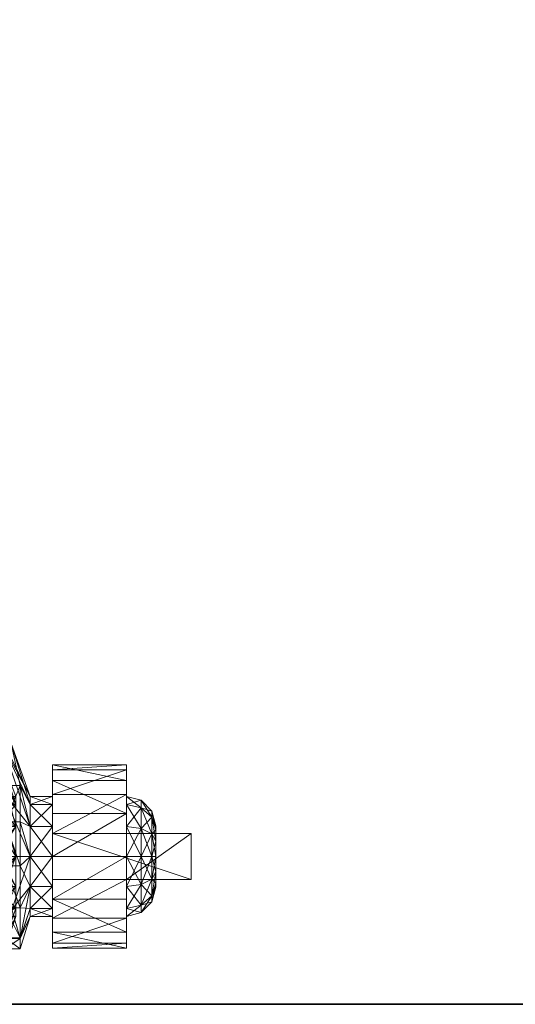
# Model space of a CAD drawing. Extents: x 0 to 162, y -1 to 119.
# Drawn here: x 32 to 34, y 35 to 39 of the extents above; entities that cross this region are included whole.
import ezdxf

# ---------------------------------------------------------------- set-up
doc = ezdxf.new("R2010")
doc.units = 0
doc.header["$LTSCALE"] = 0.3
doc.header["$MEASUREMENT"] = 0
for name, color, linetype in [('A-FURN-ATTRIBUTE-T', 7, 'Continuous'), ('EDGE', 1, 'Continuous'), ('SURFACE-H', 7, 'Continuous')]:
    doc.layers.add(name, color=color, linetype=linetype)
doc.layers.add('QUINCAILLERIE-SN', color=4, linetype='Continuous', lineweight=13)
doc.styles.add('LOGIFLEX - Notes', font='ARIALN.TTF', dxfattribs={"height": 0.09375})

# ---------------------------------------------------------------- blocks, each defined once
blk = doc.blocks.new('3-2466WAVC')
at = {"layer": 'EDGE'}
mesh = blk.add_polyface(dxfattribs=at)
corners = [(40.9843, 0, 29), (40.9843, 0, 28), (40.2686, -0.0866, 29), (39, -0.75, 28), (38.4059, -1.1585, 28), (39, -0.75, 29), (37.7314, -1.4134, 28), (37.7314, -1.4134, 29), (37.0157, -1.5, 28), (37.0157, -1.5, 29), (38.4059, -1.1585, 29), (28.9843, -1.5, 28), (28.9843, -1.5, 29), (39.5941, -0.3415, 28), (39.5941, -0.3415, 29), (40.2686, -0.0866, 28), (28.2686, -1.4134, 29), (27, -0.75, 28), (26.4059, -0.3415, 28), (27, -0.75, 29), (25.7314, -0.0866, 28), (25.7314, -0.0866, 29), (25.0157, 0, 28), (25.0157, 0, 29), (26.4059, -0.3415, 29), (0, 0, 28), (0, 0, 29), (27.5941, -1.1585, 28), (27.5941, -1.1585, 29), (28.2686, -1.4134, 28), (66, 0, 28), (66, 0, 29), (66, -24, 28), (66, -24, 29), (0, -24, 28), (0, -24, 29)]
mesh.append_faces([[corners[k] for k in face] for face in [(3, 5, 13, 13), (17, 19, 27, 27)]], dxfattribs={"vtx0": -1, "vtx1": -1, "vtx2": -1})
mesh.append_faces([[corners[k] for k in face] for face in [(0, 1, 2, 2), (6, 7, 4, 4), (6, 8, 7, 7), (10, 5, 4, 4), (8, 11, 9, 9), (13, 14, 15, 15), (2, 15, 14, 14), (12, 11, 16, 16), (20, 21, 18, 18), (20, 22, 21, 21), (24, 19, 18, 18), (22, 25, 23, 23), (27, 28, 29, 29), (16, 29, 28, 28), (30, 1, 31, 31), (32, 30, 33, 33), (34, 32, 35, 35), (25, 34, 26, 26)]], dxfattribs={"vtx1": -1, "vtx2": -1})
mesh.append_faces([[corners[k] for k in face] for face in [(3, 4, 5, 5), (17, 18, 19, 19)]], dxfattribs={"vtx1": -1, "vtx2": -1, "vtx3": -1})
mesh.append_faces([[corners[k] for k in face] for face in [(8, 9, 7, 7), (7, 10, 4, 4), (11, 12, 9, 9), (5, 14, 13, 13), (1, 15, 2, 2), (22, 23, 21, 21), (21, 24, 18, 18), (25, 26, 23, 23), (19, 28, 27, 27), (11, 29, 16, 16), (1, 0, 31, 31), (30, 31, 33, 33), (32, 33, 35, 35), (34, 35, 26, 26)]], dxfattribs={"vtx2": -1, "vtx3": -1})
at = {"layer": 'SURFACE-H'}
mesh = blk.add_polyface(dxfattribs=at)
corners = [(40.2686, -0.0866, 29), (39.5941, -0.3415, 29), (40.9843, 0, 29), (39, -0.75, 29), (66, 0, 29), (37.7314, -1.4134, 29), (66, -24, 29), (38.4059, -1.1585, 29), (37.0157, -1.5, 29), (27.5941, -1.1585, 29), (27, -0.75, 29), (25.0157, 0, 29), (0, 0, 29), (28.2686, -1.4134, 29), (25.7314, -0.0866, 29), (26.4059, -0.3415, 29), (0, -24, 29), (28.9843, -1.5, 29)]
mesh.append_faces([[corners[k] for k in face] for face in [(4, 5, 6, 6), (5, 4, 7, 7), (2, 7, 4, 4), (9, 12, 13, 13), (13, 16, 17, 17), (6, 17, 16, 16), (15, 11, 10, 10)]], dxfattribs={"vtx0": -1, "vtx1": -1, "vtx2": -1})
mesh.append_faces([[corners[k] for k in face] for face in [(9, 11, 12, 12)]], dxfattribs={"vtx0": -1, "vtx2": -1, "vtx3": -1})
mesh.append_faces([[corners[k] for k in face] for face in [(0, 1, 2, 2), (14, 11, 15, 15)]], dxfattribs={"vtx1": -1, "vtx2": -1})
mesh.append_faces([[corners[k] for k in face] for face in [(1, 3, 2, 2), (3, 7, 2, 2), (5, 8, 6, 6), (9, 10, 11, 11), (12, 16, 13, 13), (8, 17, 6, 6)]], dxfattribs={"vtx1": -1, "vtx2": -1, "vtx3": -1})
mesh = blk.add_polyface(dxfattribs=at)
corners = [(38.4059, -1.1585, 28), (66, 0, 28), (37.7314, -1.4134, 28), (40.9843, 0, 28), (39, -0.75, 28), (40.2686, -0.0866, 28), (39.5941, -0.3415, 28), (28.9843, -1.5, 28), (0, -24, 28), (28.2686, -1.4134, 28), (37.0157, -1.5, 28), (66, -24, 28), (25.7314, -0.0866, 28), (26.4059, -0.3415, 28), (25.0157, 0, 28), (27, -0.75, 28), (27.5941, -1.1585, 28), (0, 0, 28)]
mesh.append_faces([[corners[k] for k in face] for face in [(0, 1, 2, 2), (1, 0, 3, 3), (7, 8, 9, 9), (8, 10, 11, 11), (2, 11, 10, 10), (14, 16, 17, 17), (9, 17, 16, 16), (6, 3, 4, 4)]], dxfattribs={"vtx0": -1, "vtx1": -1, "vtx2": -1})
mesh.append_faces([[corners[k] for k in face] for face in [(5, 3, 6, 6), (12, 13, 14, 14)]], dxfattribs={"vtx1": -1, "vtx2": -1})
mesh.append_faces([[corners[k] for k in face] for face in [(0, 4, 3, 3), (7, 10, 8, 8), (1, 11, 2, 2), (13, 15, 14, 14), (15, 16, 14, 14), (8, 17, 9, 9)]], dxfattribs={"vtx1": -1, "vtx2": -1, "vtx3": -1})
blk = doc.blocks.new('LV2466IMS_THREEDVIEW_WAVC_____CONNECTIVITY_____No_____GROMMET_____NGR_____MGR_____MGRR_____QI_____No_____WAVC_____Wav')
blk.add_blockref('3-2466WAVC', (0, 0))
blk = doc.blocks.new('LV2466IMS_THREEDVIEW_QI_____CONNECTIVITY_____No_____GROMMET_____NGR_____MGR_____MGRR_____QI_____No_____WAVC_____Wav')
blk.add_blockref('LV2466IMS_THREEDVIEW_WAVC_____CONNECTIVITY_____No_____GROMMET_____NGR_____MGR_____MGRR_____QI_____No_____WAVC_____Wav', (0, 0))
blk = doc.blocks.new('LV2466IMS_THREEDVIEW_CONNECT_____CONNECTIVITY_____No_____GROMMET_____NGR_____MGR_____MGRR_____QI_____No_____WAVC_____Wav')
blk.add_blockref('LV2466IMS_THREEDVIEW_QI_____CONNECTIVITY_____No_____GROMMET_____NGR_____MGR_____MGRR_____QI_____No_____WAVC_____Wav', (0, 0))
blk = doc.blocks.new('LV2466IMS_THREEDVIEW_MGR_____CONNECTIVITY_____No_____GROMMET_____NGR_____MGR_____MGRR_____QI_____No_____WAVC_____Wav')
blk.add_blockref('LV2466IMS_THREEDVIEW_CONNECT_____CONNECTIVITY_____No_____GROMMET_____NGR_____MGR_____MGRR_____QI_____No_____WAVC_____Wav', (0, 0))
blk = doc.blocks.new('LV2466IMS_THREEDVIEW_GR_____CONNECTIVITY_____No_____GROMMET_____NGR_____MGR_____MGRR_____QI_____No_____WAVC_____Wav')
blk.add_blockref('LV2466IMS_THREEDVIEW_MGR_____CONNECTIVITY_____No_____GROMMET_____NGR_____MGR_____MGRR_____QI_____No_____WAVC_____Wav', (0, 0))
blk = doc.blocks.new('3_LV2466IMS_____XI_____XO_____CONNECTIVITY_____No_____GROMMET_____NGR_____MGR_____MGRR_____QI_____No_____WAVC_____Wav')
blk.add_blockref('LV2466IMS_THREEDVIEW_GR_____CONNECTIVITY_____No_____GROMMET_____NGR_____MGR_____MGRR_____QI_____No_____WAVC_____Wav', (0, 0))
at = {"layer": 'A-FURN-ATTRIBUTE-T', "style": 'LOGIFLEX - Notes'}
blk.add_attdef('CAPTG', (0, 1), '', height=2.5, dxfattribs=at)
at = {"layer": 'A-FURN-ATTRIBUTE-T', "style": 'LOGIFLEX - Notes', "flags": 1}
for tag in ['CAPPN', 'CAPMG', 'CAPMC', 'CAPQT', 'CAPDH']:
    blk.add_attdef(tag, (0, 0), '', height=0.001, dxfattribs=at)
blk = doc.blocks.new('3_LV18LSMOBD_____XI_____XO')
at = {"layer": 'A-FURN-ATTRIBUTE-T', "style": 'LOGIFLEX - Notes'}
blk.add_attdef('CAPTG', (0, 1), '', height=2.5, dxfattribs=at)
at = {"layer": 'A-FURN-ATTRIBUTE-T', "style": 'LOGIFLEX - Notes', "flags": 1}
for tag in ['CAPPN', 'CAPMG', 'CAPMC', 'CAPQT', 'CAPDH']:
    blk.add_attdef(tag, (0, 0), '', height=0.001, dxfattribs=at)
at = {"layer": 'QUINCAILLERIE-SN'}
mesh = blk.add_polyface(dxfattribs=at)
corners = [(15.2829, -17.1572, 1.0866), (15.3643, -17.1572, 1.0866), (15.2829, -17.1229, 0.9587), (15.3643, -17.1572, 0.8307), (15.2829, -17.1572, 0.8307), (15.3643, -17.1229, 0.9587), (15.1882, -16.9611, 1.1998), (15.2829, -17.2508, 1.1803), (15.1882, -16.8965, 0.9587), (14.9198, -16.8068, 1.4895), (15.1882, -17.1377, 1.3763), (15.1882, -16.9611, 0.7175), (15.1882, -17.1377, 0.541), (14.8351, -16.6554, 0.541), (15.2829, -17.2508, 0.737), (15.319, -17.0772, 0.7056), (15.2826, -16.9083, 0.9069), (15.3643, -17.2508, 1.1803), (15.2564, -17.118, 1.4104), (14.9598, -16.7415, 1.519), (15.2564, -16.927, 1.2195), (15.176, -16.7521, 1.0931), (15.0758, -17.0776, 2.6713), (15.077, -17.0333, 2.6713), (15.1875, -17.125, 2.6713), (15.0566, -16.994, 2.6713), (15.1708, -17.1875, 2.6713), (15.0533, -17.1158, 2.6713), (15.125, -17.2333, 2.6713), (15.1708, -17.1875, 2.75), (15.1875, -17.125, 2.75), (15.3075, -17.1032, 1.436), (15.4251, -17.2508, 1.1803), (15.3075, -16.9015, 1.2343), (15.0088, -16.7419, 1.5746), (15.2313, -16.732, 1.117), (15.4251, -17.1229, 0.9587), (15.344, -16.8979, 0.9193), (15.3825, -17.0772, 0.7056), (15.0674, -17.0089, 2.75), (15.0792, -17.0532, 2.75), (15.0674, -17.0974, 2.75), (15.319, -17.2308, 0.5938)]
mesh.append_faces([[corners[k] for k in face] for face in [(30, 41, 29, 29)]], dxfattribs={"vtx0": -1, "vtx1": -1, "vtx2": -1})
mesh.append_faces([[corners[k] for k in face] for face in [(38, 15, 37, 37)]], dxfattribs={"vtx1": -1, "vtx2": -1})
mesh.append_faces([[corners[k] for k in face] for face in [(22, 23, 24, 24), (23, 25, 24, 24), (24, 26, 27, 27), (26, 28, 27, 27), (15, 16, 37, 37), (39, 40, 30, 30), (40, 41, 30, 30)]], dxfattribs={"vtx1": -1, "vtx2": -1, "vtx3": -1})
mesh.append_faces([[corners[k] for k in face] for face in [(0, 1, 2, 2), (3, 4, 5, 5), (1, 5, 2, 2), (2, 5, 4, 4), (0, 6, 7, 7), (6, 0, 8, 8), (6, 9, 10, 10), (6, 10, 7, 7), (4, 11, 2, 2), (11, 4, 12, 12), (11, 13, 8, 8), (11, 8, 2, 2), (2, 8, 0, 0), (14, 12, 4, 4), (15, 3, 16, 16), (3, 5, 16, 16), (17, 18, 1, 1), (18, 19, 20, 20), (18, 20, 1, 1), (21, 16, 20, 20), (5, 1, 16, 16), (20, 16, 1, 1), (24, 29, 26, 26), (24, 30, 29, 29), (31, 32, 33, 33), (31, 33, 34, 34), (35, 33, 36, 36), (35, 36, 37, 37), (15, 38, 42, 42)]], dxfattribs={"vtx2": -1})
mesh = blk.add_polyface(dxfattribs=at)
corners = [(15.5207, -17.2804, 1.3399), (15.8356, -17.115, 1.2509), (15.5207, -17.115, 1.2509), (15.8356, -17.1965, 0.6097), (15.5207, -17.0556, 0.7338), (15.8356, -17.0556, 0.7338), (15.5207, -17.1965, 0.6097), (15.8356, -16.9882, 0.9091), (15.5207, -17.0097, 1.0956), (15.8356, -17.0097, 1.0956), (15.5207, -16.9882, 0.9091), (15.8356, -17.1229, 0.9587), (15.8356, -17.1572, 1.0866), (15.8356, -17.2508, 1.1803), (15.8356, -17.1572, 0.8307), (15.5207, -17.2508, 1.1803), (15.5207, -17.1572, 1.0866), (15.5207, -17.1229, 0.9587), (15.5207, -17.1572, 0.8307), (15.9439, -17.2113, 1.0554), (15.9439, -17.1854, 0.9587), (15.8981, -17.1396, 0.9587), (15.8981, -17.1717, 1.0782), (15.8981, -17.1717, 0.8391), (15.4251, -17.1572, 1.0866), (15.4251, -17.1229, 0.9587), (15.4251, -17.1572, 0.8307), (15.4251, -17.2508, 1.1803), (15.3075, -16.9015, 1.2343), (15.344, -16.8979, 0.9193), (15.3825, -17.0772, 0.7056), (15.4251, -17.2508, 0.737)]
mesh.append_faces([[corners[k] for k in face] for face in [(7, 11, 5, 5), (11, 9, 12, 12), (1, 12, 9, 9), (5, 14, 3, 3), (15, 2, 16, 16), (10, 17, 8, 8), (17, 4, 18, 18), (6, 18, 4, 4), (8, 16, 2, 2)]], dxfattribs={"vtx0": -1, "vtx1": -1, "vtx2": -1})
mesh.append_faces([[corners[k] for k in face] for face in [(7, 9, 11, 11), (13, 12, 1, 1), (11, 14, 5, 5), (10, 4, 17, 17), (17, 16, 8, 8)]], dxfattribs={"vtx1": -1, "vtx2": -1, "vtx3": -1})
mesh.append_faces([[corners[k] for k in face] for face in [(0, 1, 2, 2), (3, 4, 5, 5), (6, 4, 3, 3), (7, 8, 9, 9), (8, 7, 10, 10), (4, 10, 5, 5), (5, 10, 7, 7), (8, 2, 9, 9), (9, 2, 1, 1), (19, 20, 21, 21), (19, 21, 22, 22), (23, 14, 21, 21), (23, 21, 20, 20), (12, 22, 11, 11), (14, 11, 21, 21), (21, 11, 22, 22), (24, 16, 25, 25), (18, 26, 17, 17), (26, 25, 17, 17), (17, 25, 16, 16), (27, 24, 28, 28), (26, 29, 25, 25), (29, 26, 30, 30), (31, 30, 26, 26), (28, 24, 25, 25)]], dxfattribs={"vtx2": -1})
mesh = blk.add_polyface(dxfattribs=at)
corners = [(15.2829, -17.3788, 1.2146), (15.3643, -17.3788, 1.2146), (15.2829, -17.2508, 1.1803), (15.3643, -17.5068, 1.1803), (15.2829, -17.5068, 1.1803), (15.3643, -17.1572, 1.0866), (15.2829, -17.1572, 1.0866), (15.3643, -17.2508, 1.1803), (15.2829, -17.1572, 0.8307), (15.3643, -17.1572, 0.8307), (15.2829, -17.2508, 0.737), (15.2829, -17.3788, 0.7028), (15.3643, -17.3788, 0.7028), (15.2829, -17.5068, 0.737), (15.3643, -17.2508, 0.737), (15.1882, -17.3788, 1.4409), (15.1882, -17.3788, 0.4764), (15.1882, -17.1377, 0.541), (15.1882, -17.1377, 1.3763), (15.319, -17.4188, 0.567), (15.3643, -17.5068, 0.737), (15.319, -17.2308, 0.5938), (15.319, -17.0772, 0.7056), (15.2564, -17.118, 1.4104), (15.2564, -17.3788, 1.4803), (15.2803, -17.603, 1.3807), (15.4251, -17.3788, 1.2146), (15.5207, -17.3788, 1.2146), (15.4251, -17.2508, 1.1803), (15.4251, -17.1572, 0.8307), (15.5207, -17.1572, 0.8307), (15.4251, -17.2508, 0.737), (15.4251, -17.3788, 0.7028), (15.5207, -17.3788, 0.7028), (15.4251, -17.5068, 0.737), (15.5207, -17.2508, 0.737), (15.4251, -17.1572, 1.0866), (15.5207, -17.2508, 1.1803), (15.3075, -17.1032, 1.436), (15.0242, -17.379, 1.833), (15.3075, -17.3789, 1.5098), (15.3825, -17.2308, 0.5938), (15.3825, -17.4188, 0.567), (15.3825, -17.0772, 0.7056), (15.3475, -17.6051, 1.3766)]
mesh.append_faces([[corners[k] for k in face] for face in [(0, 1, 2, 2), (1, 0, 3, 3), (4, 3, 0, 0), (5, 6, 7, 7), (1, 7, 2, 2), (2, 7, 6, 6), (8, 9, 10, 10), (11, 12, 13, 13), (12, 11, 14, 14), (9, 14, 10, 10), (10, 14, 11, 11), (0, 15, 4, 4), (11, 16, 10, 10), (16, 17, 10, 10), (2, 18, 0, 0), (12, 19, 20, 20), (19, 12, 21, 21), (9, 22, 14, 14), (23, 7, 24, 24), (22, 21, 14, 14), (14, 21, 12, 12), (1, 25, 24, 24), (1, 24, 7, 7), (26, 27, 28, 28), (29, 30, 31, 31), (32, 33, 34, 34), (32, 31, 35, 35), (36, 28, 37, 37), (28, 38, 26, 26), (38, 39, 40, 40), (38, 40, 26, 26), (32, 41, 31, 31), (41, 32, 42, 42), (34, 42, 32, 32), (41, 43, 31, 31), (44, 26, 40, 40), (21, 42, 19, 19), (43, 41, 21, 21), (41, 42, 21, 21)]], dxfattribs={"vtx2": -1})
mesh = blk.add_polyface(dxfattribs=at)
corners = [(15.5207, -17.4772, 1.3399), (15.8356, -17.4772, 1.8642), (15.5207, -17.4772, 2.3366), (15.8356, -17.2804, 1.3399), (15.5207, -17.2804, 1.3399), (15.8356, -17.2804, 1.8642), (15.5207, -17.2804, 2.3366), (16.1112, -17.2804, 2.3366), (16.1112, -17.4772, 2.3366), (15.8356, -17.115, 1.2509), (15.8356, -17.3788, 0.565), (15.5207, -17.3788, 0.565), (15.8356, -17.1965, 0.6097), (15.5207, -17.5611, 0.6097), (15.5207, -17.1965, 0.6097), (15.8356, -17.4772, 1.3399), (15.8356, -17.2508, 0.737), (15.8356, -17.1572, 0.8307), (15.8356, -17.2508, 1.1803), (15.8356, -17.5068, 1.1803), (15.8356, -17.3788, 1.2146), (15.8356, -17.3788, 0.7028), (15.8356, -17.5068, 0.737), (15.5207, -17.115, 1.2509), (15.5207, -17.2508, 1.1803), (15.5207, -17.2508, 0.737), (15.5207, -17.5068, 0.737), (15.5207, -17.3788, 0.7028), (15.5207, -17.1572, 0.8307), (15.5207, -17.3788, 1.2146), (15.5207, -17.5068, 1.1803), (15.8981, -17.3788, 0.7195), (15.8981, -17.1717, 0.8391), (15.4251, -17.3788, 1.2146), (15.5207, -17.1572, 1.0866), (15.4251, -17.1572, 1.0866), (15.4251, -17.3788, 0.7028), (15.4251, -17.5068, 0.737), (15.4251, -17.2508, 0.737), (15.4251, -17.2508, 1.1803)]
mesh.append_faces([[corners[k] for k in face] for face in [(0, 1, 2, 2), (7, 5, 6, 6), (12, 16, 10, 10), (16, 12, 17, 17), (3, 18, 9, 9), (18, 3, 20, 20), (23, 24, 4, 4), (11, 25, 14, 14), (13, 26, 11, 11), (30, 0, 29, 29)]], dxfattribs={"vtx0": -1, "vtx1": -1, "vtx2": -1})
mesh.append_faces([[corners[k] for k in face] for face in [(15, 20, 3, 3), (4, 29, 0, 0)]], dxfattribs={"vtx0": -1, "vtx1": -1, "vtx2": -1, "vtx3": -1})
mesh.append_faces([[corners[k] for k in face] for face in [(3, 4, 5, 5), (2, 8, 6, 6), (5, 1, 3, 3), (2, 6, 0, 0)]], dxfattribs={"vtx1": -1, "vtx2": -1})
mesh.append_faces([[corners[k] for k in face] for face in [(4, 6, 5, 5), (1, 15, 3, 3), (19, 20, 15, 15), (16, 21, 10, 10), (21, 22, 10, 10), (6, 4, 0, 0), (26, 27, 11, 11), (27, 25, 11, 11), (25, 28, 14, 14), (24, 29, 4, 4)]], dxfattribs={"vtx1": -1, "vtx2": -1, "vtx3": -1})
mesh.append_faces([[corners[k] for k in face] for face in [(3, 9, 4, 4), (10, 11, 12, 12), (11, 10, 13, 13), (11, 14, 12, 12), (21, 31, 22, 22), (17, 32, 16, 16), (29, 33, 30, 30), (34, 35, 24, 24), (27, 36, 25, 25), (26, 37, 27, 27), (25, 38, 28, 28), (24, 39, 29, 29)]], dxfattribs={"vtx2": -1})
mesh.append_faces([[corners[k] for k in face] for face in [(8, 7, 6, 6)]], dxfattribs={"vtx2": -1, "vtx3": -1})
mesh = blk.add_polyface(dxfattribs=at)
corners = [(16.1112, -17.4772, 1.8642), (15.8356, -17.4772, 1.8642), (16.1112, -17.2804, 1.8642), (15.8356, -17.2804, 1.8642), (16.1112, -17.2804, 2.3366), (16.1112, -17.4772, 2.3366), (15.9606, -17.3788, 0.8278), (15.9439, -17.3788, 0.7653), (15.9606, -17.3133, 0.8453), (15.9606, -17.2654, 0.8932), (15.9439, -17.2113, 0.862), (15.9606, -17.2479, 0.9587), (15.9439, -17.2821, 0.7912), (15.8981, -17.2592, 0.7515), (15.8981, -17.1717, 0.8391), (15.9606, -17.2654, 1.0241), (15.9439, -17.2113, 1.0554), (15.9606, -17.3133, 1.072), (15.9439, -17.1854, 0.9587), (15.9439, -17.3788, 1.1521), (15.9606, -17.3788, 1.0896), (15.9439, -17.2821, 1.1262), (15.8981, -17.2592, 1.1658), (15.8981, -17.3788, 1.1978), (15.8981, -17.1717, 1.0782), (15.8981, -17.3788, 0.7195), (15.8356, -17.3788, 0.7028), (15.8356, -17.1572, 1.0866), (15.8356, -17.3788, 1.2146), (15.8356, -17.2508, 1.1803), (15.8356, -17.2508, 0.737), (15.9606, -17.4922, 0.8932), (15.9606, -17.5097, 0.9587), (15.9606, -17.4443, 1.072), (15.9606, -17.4922, 1.0241)]
mesh.append_faces([[corners[k] for k in face] for face in [(9, 31, 8, 8), (17, 33, 15, 15), (15, 34, 11, 11)]], dxfattribs={"vtx0": -1, "vtx1": -1, "vtx2": -1})
mesh.append_faces([[corners[k] for k in face] for face in [(0, 1, 2, 2), (4, 5, 2, 2), (2, 3, 4, 4)]], dxfattribs={"vtx1": -1, "vtx2": -1})
mesh.append_faces([[corners[k] for k in face] for face in [(9, 11, 32, 32), (33, 34, 15, 15)]], dxfattribs={"vtx1": -1, "vtx2": -1, "vtx3": -1})
mesh.append_faces([[corners[k] for k in face] for face in [(6, 7, 8, 8), (9, 10, 11, 11), (10, 9, 12, 12), (10, 12, 13, 13), (10, 13, 14, 14), (15, 16, 17, 17), (16, 15, 18, 18), (19, 20, 21, 21), (19, 21, 22, 22), (19, 22, 23, 23), (16, 24, 21, 21), (16, 21, 17, 17), (10, 14, 18, 18), (10, 18, 11, 11), (7, 25, 12, 12), (7, 12, 8, 8), (25, 26, 13, 13), (25, 13, 12, 12), (24, 27, 22, 22), (24, 22, 21, 21), (28, 23, 29, 29), (11, 18, 15, 15), (26, 30, 13, 13), (8, 12, 9, 9), (27, 29, 22, 22), (17, 21, 20, 20), (29, 23, 22, 22), (30, 14, 13, 13)]], dxfattribs={"vtx2": -1})
mesh.append_faces([[corners[k] for k in face] for face in [(1, 3, 2, 2), (5, 0, 2, 2), (17, 20, 33, 33)]], dxfattribs={"vtx2": -1, "vtx3": -1})
mesh = blk.add_polyface(dxfattribs=at)
corners = [(16.1112, -17.4772, 2.3366), (15.8356, -17.4772, 1.8642), (16.1112, -17.4772, 1.8642), (15.9606, -17.4922, 0.8932), (15.9439, -17.5463, 0.862), (15.9606, -17.4443, 0.8453), (15.9439, -17.3788, 0.7653), (15.9606, -17.3788, 0.8278), (15.9439, -17.4755, 0.7912), (15.8981, -17.4984, 0.7515), (15.8981, -17.3788, 0.7195), (15.9606, -17.3788, 1.0896), (15.9439, -17.3788, 1.1521), (15.9606, -17.4443, 1.072), (15.9606, -17.4922, 1.0241), (15.9439, -17.5463, 1.0554), (15.9606, -17.5097, 0.9587), (15.9439, -17.4755, 1.1262), (15.8981, -17.4984, 1.1658), (15.8981, -17.5859, 1.0782), (15.9439, -17.5722, 0.9587), (15.8981, -17.3788, 1.1978), (15.8981, -17.618, 0.9587), (15.8981, -17.5859, 0.8391), (15.8356, -17.6004, 0.8307), (15.8356, -17.3788, 1.2146), (15.8356, -17.6004, 1.0866), (15.8356, -17.5068, 1.1803), (15.8356, -17.5068, 0.737), (15.8356, -17.6347, 0.9587), (15.9606, -17.2654, 0.8932), (15.9606, -17.3133, 0.8453), (15.9606, -17.2479, 0.9587)]
mesh.append_faces([[corners[k] for k in face] for face in [(3, 30, 16, 16), (5, 31, 3, 3), (16, 32, 14, 14)]], dxfattribs={"vtx0": -1, "vtx1": -1, "vtx2": -1})
mesh.append_faces([[corners[k] for k in face] for face in [(0, 1, 2, 2)]], dxfattribs={"vtx0": -1, "vtx2": -1})
mesh.append_faces([[corners[k] for k in face] for face in [(7, 31, 5, 5)]], dxfattribs={"vtx1": -1, "vtx2": -1})
mesh.append_faces([[corners[k] for k in face] for face in [(3, 4, 5, 5), (6, 7, 8, 8), (6, 8, 9, 9), (6, 9, 10, 10), (11, 12, 13, 13), (14, 15, 16, 16), (15, 14, 17, 17), (15, 17, 18, 18), (15, 18, 19, 19), (15, 19, 20, 20), (15, 20, 16, 16), (12, 21, 17, 17), (12, 17, 13, 13), (4, 3, 20, 20), (4, 20, 22, 22), (4, 22, 23, 23), (4, 23, 8, 8), (4, 8, 5, 5), (23, 24, 9, 9), (23, 9, 8, 8), (21, 25, 18, 18), (21, 18, 17, 17), (26, 19, 27, 27), (19, 26, 22, 22), (19, 22, 20, 20), (24, 28, 9, 9), (5, 8, 7, 7), (26, 29, 22, 22), (16, 20, 3, 3), (25, 27, 18, 18), (13, 17, 14, 14), (27, 19, 18, 18), (22, 29, 23, 23), (28, 10, 9, 9)]], dxfattribs={"vtx2": -1})
mesh = blk.add_polyface(dxfattribs=at)
corners = [(15.3643, -17.6004, 1.0866), (15.2829, -17.6004, 1.0866), (15.3643, -17.6347, 0.9587), (15.3643, -17.5068, 1.1803), (15.2829, -17.5068, 1.1803), (15.3643, -17.6004, 0.8307), (15.2829, -17.6004, 0.8307), (15.3643, -17.5068, 0.737), (15.3643, -17.3788, 0.7028), (15.2829, -17.5068, 0.737), (15.2829, -17.6347, 0.9587), (15.319, -17.7253, 0.7718), (15.319, -17.5975, 0.6313), (15.2803, -17.603, 1.3807), (15.3643, -17.3788, 1.2146), (15.319, -17.728, 1.1405), (15.319, -17.4188, 0.567), (15.319, -17.7725, 0.9558), (15.4251, -17.6004, 1.0866), (15.5207, -17.6004, 1.0866), (15.4251, -17.5068, 1.1803), (15.4251, -17.6004, 0.8307), (15.5207, -17.6004, 0.8307), (15.4251, -17.6347, 0.9587), (15.4251, -17.5068, 0.737), (15.5207, -17.5068, 0.737), (15.4251, -17.3788, 1.2146), (15.5207, -17.5068, 1.1803), (15.3825, -17.728, 1.1405), (15.3475, -17.6051, 1.3766), (15.3825, -17.5975, 0.6313), (15.3825, -17.7253, 0.7718), (15.3825, -17.7725, 0.9558), (15.3825, -17.4188, 0.567)]
mesh.append_faces([[corners[k] for k in face] for face in [(15, 29, 13, 13)]], dxfattribs={"vtx0": -1, "vtx1": -1, "vtx2": -1})
mesh.append_faces([[corners[k] for k in face] for face in [(0, 1, 2, 2), (0, 3, 4, 4), (5, 6, 7, 7), (8, 7, 9, 9), (5, 2, 10, 10), (5, 11, 2, 2), (11, 5, 12, 12), (3, 13, 14, 14), (3, 0, 13, 13), (13, 0, 15, 15), (16, 12, 7, 7), (7, 12, 5, 5), (11, 17, 2, 2), (17, 15, 2, 2), (2, 15, 0, 0), (18, 19, 20, 20), (21, 22, 23, 23), (21, 24, 25, 25), (26, 20, 27, 27), (18, 28, 23, 23), (18, 20, 28, 28), (28, 20, 29, 29), (21, 30, 24, 24), (30, 21, 31, 31), (28, 32, 23, 23), (32, 31, 23, 23), (23, 31, 21, 21), (30, 33, 24, 24), (20, 26, 29, 29), (15, 17, 28, 28), (28, 17, 32, 32), (12, 31, 11, 11), (31, 12, 30, 30), (33, 30, 16, 16), (16, 30, 12, 12), (31, 32, 11, 11), (11, 32, 17, 17)]], dxfattribs={"vtx2": -1})
mesh.append_faces([[corners[k] for k in face] for face in [(15, 28, 29, 29)]], dxfattribs={"vtx2": -1, "vtx3": -1})
mesh = blk.add_polyface(dxfattribs=at)
corners = [(16.1112, -17.4772, 2.3366), (15.5207, -17.4772, 2.3366), (15.8356, -17.4772, 1.8642), (15.8356, -17.4772, 1.3399), (15.5207, -17.4772, 1.3399), (15.8356, -17.6426, 1.2509), (15.5207, -17.7479, 1.0956), (15.8356, -17.7479, 1.0956), (15.5207, -17.6426, 1.2509), (15.8356, -17.7694, 0.9091), (15.5207, -17.702, 0.7338), (15.8356, -17.702, 0.7338), (15.5207, -17.7694, 0.9091), (15.8356, -17.3788, 0.565), (15.8356, -17.5611, 0.6097), (15.5207, -17.5611, 0.6097), (15.8356, -17.5068, 1.1803), (15.8356, -17.6004, 1.0866), (15.8356, -17.6347, 0.9587), (15.8356, -17.6004, 0.8307), (15.8356, -17.5068, 0.737), (15.5207, -17.5068, 0.737), (15.5207, -17.6004, 0.8307), (15.5207, -17.6347, 0.9587), (15.5207, -17.6004, 1.0866), (15.5207, -17.5068, 1.1803), (15.8981, -17.5859, 0.8391), (15.4251, -17.6004, 1.0866), (15.4251, -17.6004, 0.8307), (15.4251, -17.5068, 1.1803), (15.4251, -17.6347, 0.9587)]
mesh.append_faces([[corners[k] for k in face] for face in [(5, 16, 3, 3), (16, 5, 17, 17), (9, 18, 7, 7), (18, 11, 19, 19), (13, 20, 14, 14), (7, 17, 5, 5), (14, 19, 11, 11), (21, 15, 22, 22), (12, 23, 10, 10), (23, 6, 24, 24), (4, 25, 8, 8), (10, 22, 15, 15), (8, 24, 6, 6)]], dxfattribs={"vtx0": -1, "vtx1": -1, "vtx2": -1})
mesh.append_faces([[corners[k] for k in face] for face in [(3, 2, 4, 4)]], dxfattribs={"vtx1": -1, "vtx2": -1})
mesh.append_faces([[corners[k] for k in face] for face in [(0, 1, 2, 2), (9, 11, 18, 18), (18, 17, 7, 7), (20, 19, 14, 14), (12, 6, 23, 23), (23, 22, 10, 10), (25, 24, 8, 8)]], dxfattribs={"vtx1": -1, "vtx2": -1, "vtx3": -1})
mesh.append_faces([[corners[k] for k in face] for face in [(5, 6, 7, 7), (6, 5, 8, 8), (4, 8, 3, 3), (3, 8, 5, 5), (9, 10, 11, 11), (10, 9, 12, 12), (6, 12, 7, 7), (7, 12, 9, 9), (13, 14, 15, 15), (10, 15, 11, 11), (15, 14, 11, 11), (19, 26, 18, 18), (24, 27, 23, 23), (22, 28, 21, 21), (25, 29, 24, 24), (27, 30, 23, 23), (23, 30, 22, 22)]], dxfattribs={"vtx2": -1})

msp = doc.modelspace()

# ---------------------------------------------------------------- block references
for name, p in [('3_LV2466IMS_____XI_____XO_____CONNECTIVITY_____No_____GROMMET_____NGR_____MGR_____MGRR_____QI_____No_____WAVC_____Wav', (15, 58.875)), ('3_LV18LSMOBD_____XI_____XO', (16.1984, 52.884))]:
    msp.add_blockref(name, p)

doc.saveas('drawing.dxf')
